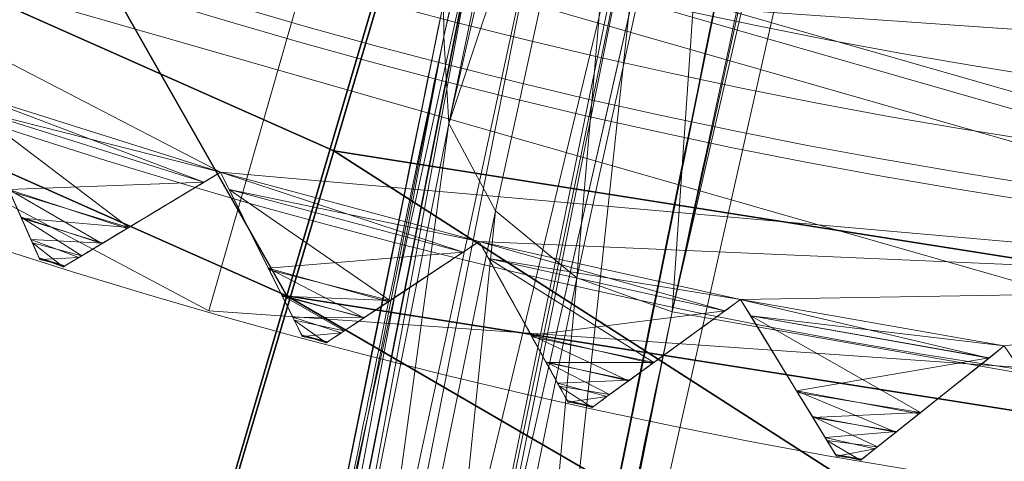
# Model space of a CAD drawing. Units: metres. Extents: x -0.142 to 0.142, y -0.142 to 0.142.
# Drawn here: x -0.007 to -0.003, y -0.023 to -0.021 of the extents above; entities that cross this region are included whole.
import ezdxf

# ---------------------------------------------------------------- set-up
doc = ezdxf.new("R2010")
doc.units = ezdxf.units.M
doc.header["$MEASUREMENT"] = 0
doc.layers.add('1', color=7, linetype='Continuous', true_color=0xffffff)
doc.layers.add('9', color=7, linetype='Continuous', true_color=0xffffff)
doc.layers.add('SKP_Layer0', color=7, linetype='Continuous')

# ---------------------------------------------------------------- blocks, each defined once
blk = doc.blocks.new('cd599ac5-88d1-47bf-a02c-8404b2abff99')
at = {"layer": '1', "color": 0, "linetype": 'Continuous', "lineweight": 18}
for radius in [39.812903, 37.798515]:
    blk.add_circle((500, 0, 340), radius, dxfattribs=at)
at = {"layer": '1', "color": 0, "linetype": 'Continuous', "lineweight": 18, "extrusion": (0, 0, -1)}
for centre, radius in [((-500, 0, -384), 39), ((-500, 0, -382.719905), 39), ((-500, 0, -382.719905), 37), ((-500, 0, -384), 37), ((-500, 0, -379.179976), 36.4875), ((-500, 0, -381.067938), 35.8275), ((-500, 0, -378.305115), 35.68781), ((-500, 0, -378), 33.65)]:
    blk.add_circle(centre, radius, dxfattribs=at)
blk = doc.blocks.new('93f4e1dd-2139-4f5a-a979-587841d87a62')
at = {"layer": '1', "color": 0, "linetype": 'Continuous', "lineweight": 18}
for centre, radius in [((500, 0, 364.67758), 70.541596), ((500, 0, 364.590084), 70.319052), ((500, 0, 401.262422), 45.387938), ((500, 0, 401.615783), 44.420871), ((500, 0, 398.653894), 43.836452), ((500, 0, 403.115783), 42.920871), ((500, 0, 404.615783), 42.920871), ((500, 0, 403.115783), 39.920871), ((500, 0, 404.615783), 39.920871)]:
    blk.add_circle(centre, radius, dxfattribs=at)
at = {"layer": '1', "color": 0, "linetype": 'Continuous', "lineweight": 18, "extrusion": (0, 0, -1)}
blk.add_circle((-500, 0, -364.590084), 67.346901, dxfattribs=at)
blk = doc.blocks.new('27163d0f-ff26-4426-9cb6-79f0a7fbbe4d')
at = {"layer": '9', "color": 0, "linetype": 'Continuous', "lineweight": 18}
for centre, radius in [((1000, 0, 399.116438), 142), ((1000, 0, 401.652322), 142), ((1000, 0, 404.473367), 140.57167), ((1000, 0, 399.116438), 139.5), ((1000, 0, 401.652322), 139.5), ((1000, 0, 402.458357), 139.091894)]:
    blk.add_circle(centre, radius, dxfattribs=at)
blk = doc.blocks.new('496ef08a-f35f-4530-b292-4f78f4f28ed3')
at = {"color": 0, "lineweight": 18, "xscale": 0.001, "yscale": 0.001, "zscale": 0.001}
for name, p in [('27163d0f-ff26-4426-9cb6-79f0a7fbbe4d', (0.0000002, 0.0000002, 0.0073)), ('93f4e1dd-2139-4f5a-a979-587841d87a62', (0.5000002, 0.0000002, 0.0073)), ('cd599ac5-88d1-47bf-a02c-8404b2abff99', (0.5000002, 0.0000002, 0.0073))]:
    blk.add_blockref(name, p, dxfattribs=at)
blk = doc.blocks.new('fee1e55a-b9e9-42ea-97be-e0e67bbb1b34')
at = {"layer": '1', "color": 0, "linetype": 'Continuous', "lineweight": 18}
for p, q in [((-6.2962, -21.6011, 305.1693), (-6.2962, -21.6011, 302.9333)), ((-5.3479, -21.8552, 305.1693), (-5.3479, -21.8552, 302.9333)), ((-4.3895, -22.0677, 305.1693), (-4.3895, -22.0677, 302.9333))]:
    blk.add_line(p, q, dxfattribs=at)
at = {"layer": '1', "color": 0, "linetype": 'Continuous', "lineweight": 18, "extrusion": (0, 0, -1)}
for centre, radius in [((0, 0, 0.2035), 77.4964), ((0, 0, -436.7013), 39.25), ((0, 0, -437.9513), 39.25), ((0, 0, -442.3758), 37.9), ((0, 0, -439.3758), 37.7), ((0, 0, -439.3758), 37.2), ((0, 0, -443.1758), 36.9), ((0, 0, -436.7013), 30.75), ((0, 0, -440.3754), 22.574), ((0, 0, -440.7772), 21.956), ((0, 0, -439.3263), 21.8944), ((0, 0, -302.5513), 21.5), ((0, 0, -305.5513), 21.5)]:
    blk.add_circle(centre, radius, dxfattribs=at)
at = {"layer": '1', "color": 0, "linetype": 'Continuous', "lineweight": 18}
for centre, radius in [((0, 0, -6.3), 77.39), ((0, 0), 77.2965), ((0, 0, -6.3), 76.5), ((0, 0, -7.3), 76.5), ((0, 0, -6.3), 64.65), ((0, 0, -6.3), 64.35), ((0, 0, -6.3), 50.15), ((0, 0, -6.3), 49.85), ((0, 0, 439.5758), 37.9), ((0, 0, 442.8758), 37.2), ((0, 0, 443.8758), 36.4), ((0, 0, -6.3), 35.15), ((0, 0, -6.3), 34.85), ((0, 0, 371.1513), 23), ((0, 0, 371.1513), 21.7357)]:
    blk.add_circle(centre, radius, dxfattribs=at)
at = {"layer": '1', "color": 0, "linetype": 'Continuous', "lineweight": 18, "extrusion": (0, 0, -1)}
for start, end in [(283.09237, 36.90763), (163.09237, 276.90763)]:
    blk.add_arc((0, 0, -437.9513), 30.75, start, end, dxfattribs=at)
at = {"layer": '1', "color": 0, "linetype": 'Continuous', "lineweight": 18}
for points, knots in [([(-6.9106, -28.269, 383.2197), (-6.6378, -26.8557, 382.0656), (-6.1212, -24.223, 379.5123), (-5.4558, -20.9713, 375.0576), (-4.9189, -18.5097, 370.1066), (-4.657, -17.4428, 366.5696), (-4.5519, -17.0605, 364.7677)], [0, 0, 0, 0, 0.250001, 0.500001, 0.750001, 1, 1, 1, 1]), ([(-3.7369, -18.1957, 364.5744), (-3.8399, -18.566, 366.321), (-4.0959, -19.5998, 369.7495), (-4.6194, -21.9853, 374.5486), (-5.2671, -25.1368, 378.8666), (-5.7695, -27.6884, 381.3416), (-6.0346, -29.0583, 382.4602)], [0, 0, 0, 0, 0.249999, 0.499999, 0.749999, 1, 1, 1, 1]), ([(-4.2679, -29.3698, 382.4602), (-4.0485, -27.9919, 381.3416), (-3.6478, -25.4223, 378.8666), (-3.1786, -22.2394, 374.5486), (-2.8546, -19.8187, 369.7495), (-2.7417, -18.7597, 366.321), (-2.7118, -18.3764, 364.5744)], [0, 0, 0, 0, 0.250001, 0.500001, 0.750001, 1, 1, 1, 1]), ([(-7.2324, -21.3059, 302.9333), (-7.1726, -21.4403, 303.0299), (-7.1174, -21.5645, 303.1486), (-7.0361, -21.7474, 303.3991), (-7.0058, -21.8154, 303.5278), (-6.9661, -21.9048, 303.8011), (-6.9564, -21.9266, 303.95), (-6.9608, -21.9168, 304.2237), (-6.9722, -21.8912, 304.3527), (-7.0103, -21.8053, 304.5927), (-7.0376, -21.744, 304.7064), (-7.1152, -21.5696, 304.9491), (-7.1714, -21.4431, 305.0707), (-7.2324, -21.3059, 305.1693)], [0, 0, 0, 0, 0.1949, 0.1949, 0.355057, 0.355057, 0.51659, 0.51659, 0.658555, 0.658555, 0.801113, 0.801113, 1, 1, 1, 1]), ([(-6.2962, -21.6011, 305.1693), (-6.4222, -21.6769, 305.0727), (-6.5386, -21.747, 304.9541), (-6.7101, -21.8501, 304.7035), (-6.774, -21.8885, 304.5748), (-6.8578, -21.939, 304.3015), (-6.8782, -21.9512, 304.1526), (-6.869, -21.9457, 303.8789), (-6.845, -21.9313, 303.7499), (-6.7645, -21.8829, 303.5099), (-6.707, -21.8483, 303.3962), (-6.5434, -21.7499, 303.1535), (-6.4248, -21.6785, 303.0319), (-6.2962, -21.6011, 302.9333)], [0, 0, 0, 0, 0.194899, 0.194899, 0.355057, 0.355057, 0.51659, 0.51659, 0.658554, 0.658554, 0.801112, 0.801112, 1, 1, 1, 1]), ([(-6.2962, -21.6011, 302.9333), (-6.2306, -21.7328, 303.0299), (-6.17, -21.8544, 303.1486), (-6.0808, -22.0336, 303.3991), (-6.0476, -22.1003, 303.5278), (-6.004, -22.1878, 303.8011), (-5.9934, -22.2091, 303.95), (-5.9982, -22.1995, 304.2237), (-6.0106, -22.1745, 304.3527), (-6.0525, -22.0904, 304.5927), (-6.0824, -22.0303, 304.7064), (-6.1675, -21.8594, 304.9491), (-6.2293, -21.7355, 305.0707), (-6.2962, -21.6011, 305.1693)], [0, 0, 0, 0, 0.194899, 0.194899, 0.355057, 0.355057, 0.51659, 0.51659, 0.658555, 0.658555, 0.801113, 0.801113, 1, 1, 1, 1]), ([(-5.3479, -21.8552, 305.1693), (-5.4705, -21.9364, 305.0727), (-5.5838, -22.0115, 304.9541), (-5.7507, -22.122, 304.7035), (-5.8128, -22.1632, 304.5748), (-5.8943, -22.2172, 304.3015), (-5.9141, -22.2304, 304.1526), (-5.9052, -22.2244, 303.8789), (-5.8819, -22.209, 303.7499), (-5.8035, -22.1571, 303.5099), (-5.7476, -22.12, 303.3962), (-5.5885, -22.0146, 303.1535), (-5.473, -21.9381, 303.0319), (-5.3479, -21.8552, 302.9333)], [0, 0, 0, 0, 0.194898, 0.194898, 0.355056, 0.355056, 0.516589, 0.516589, 0.658554, 0.658554, 0.801112, 0.801112, 1, 1, 1, 1]), ([(-5.3479, -21.8552, 302.9333), (-5.2767, -21.9839, 303.0299), (-5.2109, -22.1027, 303.1486), (-5.1139, -22.2778, 303.3991), (-5.0778, -22.343, 303.5278), (-5.0305, -22.4286, 303.8011), (-5.0189, -22.4494, 303.95), (-5.0241, -22.44, 304.2237), (-5.0377, -22.4156, 304.3527), (-5.0832, -22.3333, 304.5927), (-5.1157, -22.2747, 304.7064), (-5.2082, -22.1076, 304.9491), (-5.2752, -21.9865, 305.0707), (-5.3479, -21.8552, 305.1693)], [0, 0, 0, 0, 0.194899, 0.194899, 0.355057, 0.355057, 0.51659, 0.51659, 0.658554, 0.658554, 0.801112, 0.801112, 1, 1, 1, 1]), ([(-4.3895, -22.0677, 305.1693), (-4.5085, -22.1542, 305.0727), (-4.6183, -22.2341, 304.9541), (-4.7802, -22.3518, 304.7035), (-4.8405, -22.3956, 304.5748), (-4.9196, -22.4532, 304.3015), (-4.9388, -22.4672, 304.1526), (-4.9301, -22.4609, 303.8789), (-4.9076, -22.4444, 303.7499), (-4.8315, -22.3891, 303.5099), (-4.7773, -22.3497, 303.3962), (-4.6229, -22.2374, 303.1535), (-4.5109, -22.1559, 303.0319), (-4.3895, -22.0677, 302.9333)], [0, 0, 0, 0, 0.194897, 0.194897, 0.355055, 0.355055, 0.516589, 0.516589, 0.658553, 0.658553, 0.801111, 0.801111, 1, 1, 1, 1]), ([(-4.3895, -22.0677, 302.9333), (-4.3128, -22.1931, 303.0299), (-4.2418, -22.309, 303.1486), (-4.1373, -22.4797, 303.3991), (-4.0984, -22.5432, 303.5278), (-4.0474, -22.6266, 303.8011), (-4.0349, -22.647, 303.95), (-4.0405, -22.6378, 304.2237), (-4.0551, -22.614, 304.3527), (-4.1042, -22.5338, 304.5927), (-4.1392, -22.4766, 304.7064), (-4.2389, -22.3138, 304.9491), (-4.3112, -22.1957, 305.0707), (-4.3895, -22.0677, 305.1693)], [0, 0, 0, 0, 0.194898, 0.194898, 0.355056, 0.355056, 0.51659, 0.51659, 0.658554, 0.658554, 0.801112, 0.801112, 1, 1, 1, 1]), ([(-3.4228, -22.2381, 305.1693), (-3.5378, -22.3297, 305.0727), (-3.6441, -22.4144, 304.9541), (-3.8007, -22.5391, 304.7035), (-3.859, -22.5855, 304.5748), (-3.9355, -22.6464, 304.3015), (-3.9541, -22.6612, 304.1526), (-3.9457, -22.6545, 303.8789), (-3.9239, -22.6371, 303.7499), (-3.8503, -22.5786, 303.5099), (-3.7979, -22.5368, 303.3962), (-3.6485, -22.4179, 303.1535), (-3.5402, -22.3316, 303.0319), (-3.4228, -22.2381, 302.9333)], [0, 0, 0, 0, 0.194896, 0.194896, 0.355055, 0.355055, 0.516588, 0.516588, 0.658552, 0.658552, 0.80111, 0.80111, 1, 1, 1, 1]), ([(-3.4228, -22.2381, 302.9333), (-3.3406, -22.3601, 303.0299), (-3.2647, -22.4728, 303.1486), (-3.1528, -22.6388, 303.3991), (-3.1112, -22.7006, 303.5278), (-3.0566, -22.7817, 303.8011), (-3.0432, -22.8014, 303.95), (-3.0492, -22.7925, 304.2237), (-3.0649, -22.7693, 304.3527), (-3.1174, -22.6914, 304.5927), (-3.1549, -22.6358, 304.7064), (-3.2616, -22.4774, 304.9491), (-3.3389, -22.3626, 305.0707), (-3.4228, -22.2381, 305.1693)], [0, 0, 0, 0, 0.194898, 0.194898, 0.355056, 0.355056, 0.516589, 0.516589, 0.658553, 0.658553, 0.801112, 0.801112, 1, 1, 1, 1])]:
    blk.add_open_spline(points, degree=3, knots=knots, dxfattribs=at)
for points in [[(-6.0322, -28.7411, 386.5405), (-5.422, -25.6228, 383.5524), (-4.858, -22.8051, 380.2393), (-4.3521, -20.3483, 376.6711)], [(-2.8699, -20.6097, 376.6711), (-3.2348, -23.0913, 380.2393), (-3.6685, -25.932, 383.5524), (-4.1616, -29.071, 386.5405)], [(-5.4789, -20.9809, 376.0755), (-5.9071, -23.0557, 379.0891), (-6.3773, -25.3921, 381.9179), (-6.8822, -27.9525, 384.5185)]]:
    blk.add_open_spline(points, degree=3, dxfattribs=at)
for points in [[(69.8862, -31.1154, -7.3), (-38.25, 66.2509, -7.3), (-7.9964, 76.0809, -7.3), (23.6398, 72.7558, -7.3)], [(69.8862, -31.1154, -7.3), (-61.8898, 44.9656, -7.3), (-38.25, 66.2509, -7.3)], [(69.8862, -31.1154, -6.3), (-61.8898, 44.9656, -6.3), (-74.8283, 15.9052, -6.3), (-74.8283, -15.9052, -6.3)], [(-61.8898, 44.9656, -6.3), (69.8862, -31.1154, -6.3), (76.5, 0, -6.3), (69.8862, 31.1154, -6.3)], [(-61.8898, 44.9656, -7.3), (23.6398, -72.7558, -7.3), (-7.9964, -76.0809, -7.3)], [(-61.8898, 44.9656, -7.3), (51.1885, -56.8506, -7.3), (23.6398, -72.7558, -7.3)], [(-61.8898, 44.9656, -7.3), (69.8862, -31.1154, -7.3), (51.1885, -56.8506, -7.3)], [(-1.5606, -1.4052, 443.8758), (-1.9972, -0.6489, 443.8758), (-34.6185, -11.2482, 443.8758), (-27.0505, -24.3564, 443.8758)], [(-1.5606, -1.4052, 443.1759), (-0.8541, -1.9184, 443.1759), (-21.6893, -29.8527, 443.1759), (-31.9563, -18.45, 443.1759)], [(-27.0505, -24.3564, 443.8758), (-14.8052, -33.2531, 443.8758), (-0.8541, -1.9184, 443.8758), (-1.5606, -1.4052, 443.8758)], [(-7.6719, -36.0936, 443.1759), (-21.6893, -29.8527, 443.1759), (-0.8541, -1.9184, 443.1759), (0, -2.1, 443.1759)], [(0, -2.1, 443.8758), (-0.8541, -1.9184, 443.8758), (-14.8052, -33.2531, 443.8758), (0, -36.4, 443.8758)], [(0, -2.1, 443.1759), (7.6719, -36.0936, 443.1759), (-7.6719, -36.0936, 443.1759)], [(-6.3397, -22.109, 371.1513), (-14.7841, -17.619, 371.1513), (-12.8747, -15.3434, 365.8376), (-5.5209, -19.2535, 365.8376)], [(-8.2895, -15.5902, 441.2812), (-1.2317, -17.614, 441.2812), (-1.5273, -21.8411, 439.3263), (-10.2788, -19.3316, 439.3263)], [(69.8862, -31.1154, -6.3), (-74.8283, -15.9052, -6.3), (-61.8898, -44.9656, -6.3)], [(-10.3077, -19.386, 440.7772), (-1.5316, -21.9025, 440.7772), (-1.2587, -17.9999, 442.5825), (-8.4711, -15.9318, 442.5825)], [(-38.6482, -66.9407), (-17.2001, -75.3585), (-4.2279, -18.5236, 0.2819), (-9.5, -16.4545, 0.2819)], [(-3.6428, -34.6591, -6.3), (-17.425, -30.181, -6.3), (-9.5, -16.4545, -6.3), (-1.986, -18.8959, -6.3)], [(-5.9912, -20.8937, 371.1513), (-13.9714, -16.6505, 371.1513), (-14.7841, -17.619, 371.1513), (-6.3397, -22.109, 371.1513)], [(-5.4789, -20.9809, 376.0755), (-4.8875, -18.2608, 370.6955), (-4.5519, -17.0605, 364.7677), (-5.4772, -21.103, 374.9749)], [(-5.4589, -21.4218, 374.7836), (-5.4772, -21.103, 374.9749), (-4.5519, -17.0605, 364.7677)], [(-4.5519, -17.0605, 364.7677), (-4.5437, -17.4261, 364.6907), (-5.4589, -21.4218, 374.7836)], [(-5.4589, -21.4218, 374.7836), (-4.5437, -17.4261, 364.6907), (-4.765, -19.3471, 369.7889)], [(10.7692, -33.1443, -6.3), (-3.6428, -34.6591, -6.3), (-1.986, -18.8959, -6.3), (5.8713, -18.0701, -6.3)], [(2.6385, -18.7736, 365.7948), (-5.2256, -18.2237, 365.7948), (-5.9912, -20.8937, 371.1513), (3.025, -21.5241, 371.1513)], [(-4.6401, -22.113, 374.4684), (-3.7369, -18.1957, 364.5744), (-2.7118, -18.3764, 364.5744), (-3.2028, -22.3664, 374.4684)], [(-17.2001, -75.3585), (5.7764, -77.0803), (1.4199, -18.9469, 0.2819), (-4.2279, -18.5236, 0.2819)], [(-10.0936, -18.9834, 305.5513), (-1.4998, -21.4476, 305.5513), (-1.4649, -20.9488, 305.5513), (-9.8589, -18.5419, 305.5513)], [(-9.8589, -18.5419, 302.5513), (-1.4649, -20.9488, 302.5513), (-1.4998, -21.4476, 302.5513), (-10.0936, -18.9834, 302.5513)], [(-10.0936, -18.9834, 302.5513), (-1.4998, -21.4476, 302.5513), (-1.5398, -22.0203, 302.6655), (-10.3631, -19.4902, 302.6655)], [(-10.3631, -19.4902, 305.4371), (-1.5398, -22.0203, 305.4371), (-1.4998, -21.4476, 305.5513), (-10.0936, -18.9834, 305.5513)], [(3.201, -22.7762, 371.1513), (-6.3397, -22.109, 371.1513), (-5.5209, -19.2535, 365.8376), (2.7876, -19.8345, 365.8376)], [(-10.2788, -19.3316, 439.3263), (-1.5273, -21.8411, 439.3263), (-1.8229, -26.0681, 437.3714), (-12.2681, -23.073, 437.3714)], [(-4.765, -19.3471, 369.7889), (-5.2887, -21.7428, 374.6104), (-5.4589, -21.4218, 374.7836)], [(-4.9895, -21.9882, 374.4996), (-5.2887, -21.7428, 374.6104), (-4.765, -19.3471, 369.7889)], [(-4.765, -19.3471, 369.7889), (-4.4683, -19.6093, 369.7119), (-4.9895, -21.9882, 374.4996)], [(-10.5979, -19.9317, 440.3754), (-1.5747, -22.519, 440.3754), (-1.5316, -21.9025, 440.7772), (-10.3077, -19.386, 440.7772)], [(-6.2962, -21.6011, 305.1693), (-10.3631, -19.4902, 305.4371), (-7.2324, -21.3059, 305.1693)], [(-7.2324, -21.3059, 302.9333), (-10.3631, -19.4902, 302.6655), (-6.2962, -21.6011, 302.9333)], [(-6.2962, -21.6011, 302.9333), (-10.3631, -19.4902, 302.6655), (-1.5398, -22.0203, 302.6655)], [(-6.2962, -21.6011, 305.1693), (-1.5398, -22.0203, 305.4371), (-10.3631, -19.4902, 305.4371)], [(-4.6401, -22.113, 374.4684), (-4.9895, -21.9882, 374.4996), (-4.4683, -19.6093, 369.7119)], [(-4.4683, -19.6093, 369.7119), (-4.1192, -19.7389, 369.6922), (-4.6401, -22.113, 374.4684)], [(-10.5979, -19.9317, 440.3754), (-12.4345, -23.3858, 438.5701), (-1.8476, -26.4216, 438.5701), (-1.5747, -22.519, 440.3754)], [(-4.7421, -20.34, 376.6214), (-5.0937, -20.4576, 376.4905), (-6.5876, -27.9872, 385.4753)], [(-6.5876, -27.9872, 385.4753), (-6.3479, -28.1509, 385.9048), (-4.7421, -20.34, 376.6214)], [(-6.3479, -28.1509, 385.9048), (-4.7264, -20.3403, 376.6234), (-4.7421, -20.34, 376.6214)], [(-6.3479, -28.1509, 385.9048), (-6.3072, -28.227, 385.9868), (-4.7264, -20.3403, 376.6234)], [(-4.7264, -20.3403, 376.6234), (-6.3072, -28.227, 385.9868), (-5.153, -24.2967, 381.8233)], [(-5.153, -24.2967, 381.8233), (-4.3521, -20.3483, 376.6711), (-4.7264, -20.3403, 376.6234)], [(-3.4677, -24.5938, 381.8233), (-2.8699, -20.6097, 376.6711), (-4.3521, -20.3483, 376.6711), (-5.153, -24.2967, 381.8233)], [(-6.6976, -27.9122, 385.2784), (-5.0937, -20.4576, 376.4905), (-5.3526, -20.6828, 376.2986)], [(-6.6976, -27.9122, 385.2784), (-6.5876, -27.9872, 385.4753), (-5.0937, -20.4576, 376.4905)], [(-2.5155, -20.7302, 376.6234), (-2.8699, -20.6097, 376.6711), (-3.4677, -24.5938, 381.8233)], [(-5.3526, -20.6828, 376.2986), (-5.3577, -20.6948, 376.2896), (-6.7839, -27.9189, 384.9795)], [(-6.7839, -27.9189, 384.9795), (-6.6976, -27.9122, 385.2784), (-5.3526, -20.6828, 376.2986)], [(-6.7839, -27.9189, 384.9795), (-5.3577, -20.6948, 376.2896), (-6.1518, -24.2846, 380.4519)], [(-5.3577, -20.6948, 376.2896), (-5.4789, -20.9809, 376.0755), (-6.1518, -24.2846, 380.4519)], [(-3.7388, -28.7104, 385.9894), (-2.5155, -20.7302, 376.6234), (-3.4677, -24.5938, 381.8233)], [(-2.5155, -20.7302, 376.6234), (-3.7388, -28.7104, 385.9894), (-3.4805, -28.5494, 385.6633)], [(-2.5006, -20.7352, 376.6214), (-2.5155, -20.7302, 376.6234), (-3.4805, -28.5494, 385.6633)], [(-2.5006, -20.7352, 376.6214), (-3.4805, -28.5494, 385.6633), (-3.3811, -28.5435, 385.4762)], [(3.025, -21.5241, 371.1513), (-5.9912, -20.8937, 371.1513), (-6.3397, -22.109, 371.1513), (3.201, -22.7762, 371.1513)], [(-6.1518, -24.2846, 380.4519), (-5.4789, -20.9809, 376.0755), (-5.4772, -21.103, 374.9749), (-6.9106, -28.269, 383.2197)], [(-6.8765, -28.5067, 382.9367), (-6.9106, -28.269, 383.2197), (-5.4772, -21.103, 374.9749)], [(-5.4772, -21.103, 374.9749), (-5.4589, -21.4218, 374.7836), (-6.8765, -28.5067, 382.9367)], [(-6.3572, -21.6378, 305.1054), (-6.2962, -21.6011, 305.1693), (-7.2324, -21.3059, 305.1693)], [(-7.2324, -21.3059, 305.1693), (-7.2036, -21.3707, 305.1052), (-6.3572, -21.6378, 305.1054)], [(-7.2035, -21.371, 302.9972), (-7.2324, -21.3059, 302.9333), (-6.2962, -21.6011, 302.9333)], [(-6.9912, -21.8484, 304.4723), (-7.2324, -21.3059, 302.9333), (-7.0728, -21.6648, 303.286)], [(-6.9912, -21.8484, 304.4723), (-7.0701, -21.671, 304.808), (-7.2324, -21.3059, 302.9333)], [(-6.6327, -21.8036, 304.8165), (-7.2036, -21.3707, 305.1052), (-7.0701, -21.671, 304.808)], [(-6.6327, -21.8036, 304.8165), (-6.3572, -21.6378, 305.1054), (-7.2036, -21.3707, 305.1052)], [(-6.2962, -21.6011, 302.9333), (-6.3569, -21.6377, 302.9974), (-7.2035, -21.371, 302.9972)], [(-7.0728, -21.6648, 303.286), (-7.2035, -21.371, 302.9972), (-6.3569, -21.6377, 302.9974)], [(-6.8765, -28.5067, 382.9367), (-5.4589, -21.4218, 374.7836), (-5.9375, -24.9083, 378.9486)], [(-5.4589, -21.4218, 374.7836), (-5.2887, -21.7428, 374.6104), (-5.9375, -24.9083, 378.9486)], [(-6.8049, -21.9072, 303.6303), (-6.2962, -21.6011, 305.1693), (-6.6327, -21.8036, 304.8165)], [(-6.8049, -21.9072, 303.6303), (-6.6385, -21.8071, 303.2946), (-6.2962, -21.6011, 305.1693)], [(-6.6385, -21.8071, 303.2946), (-6.2962, -21.6011, 302.9333), (-6.2962, -21.6011, 305.1693)], [(-5.4073, -21.8945, 305.1054), (-5.3479, -21.8552, 305.1693), (-6.2962, -21.6011, 305.1693)], [(-6.2962, -21.6011, 305.1693), (-6.2646, -21.6646, 305.1052), (-5.4073, -21.8945, 305.1054)], [(-6.2644, -21.6649, 302.9972), (-6.2962, -21.6011, 302.9333), (-5.3479, -21.8552, 302.9333)], [(-6.2962, -21.6011, 302.9333), (-1.5398, -22.0203, 302.6655), (-5.3479, -21.8552, 302.9333)], [(-5.3479, -21.8552, 305.1693), (-1.5398, -22.0203, 305.4371), (-6.2962, -21.6011, 305.1693)], [(-6.0315, -22.1326, 304.4723), (-6.2962, -21.6011, 302.9333), (-6.1211, -21.9527, 303.286)], [(-6.0315, -22.1326, 304.4723), (-6.1181, -21.9588, 304.808), (-6.2962, -21.6011, 302.9333)], [(-6.1181, -21.9588, 304.808), (-6.2962, -21.6011, 305.1693), (-6.2962, -21.6011, 302.9333)], [(-7.0728, -21.6648, 303.286), (-6.3569, -21.6377, 302.9974), (-6.6385, -21.8071, 303.2946)], [(-6.7312, -21.8628, 303.4816), (-7.0277, -21.7663, 303.4827), (-7.0728, -21.6648, 303.286)], [(-7.0728, -21.6648, 303.286), (-6.6385, -21.8071, 303.2946), (-6.7312, -21.8628, 303.4816)], [(-7.0728, -21.6648, 303.286), (-6.986, -21.86, 303.6641), (-6.9588, -21.9214, 304.0954), (-6.9912, -21.8484, 304.4723)], [(-6.6327, -21.8036, 304.8165), (-7.0701, -21.671, 304.808), (-7.0261, -21.7698, 304.621)], [(-5.6753, -22.0721, 304.8165), (-6.2646, -21.6646, 305.1052), (-6.1181, -21.9588, 304.808)], [(-5.6753, -22.0721, 304.8165), (-5.4073, -21.8945, 305.1054), (-6.2646, -21.6646, 305.1052)], [(-5.3479, -21.8552, 302.9333), (-5.407, -21.8944, 302.9974), (-6.2644, -21.6649, 302.9972)], [(-6.1211, -21.9527, 303.286), (-6.2644, -21.6649, 302.9972), (-5.407, -21.8944, 302.9974)], [(-6.8049, -21.9072, 303.6303), (-6.986, -21.86, 303.6641), (-7.0277, -21.7663, 303.4827)], [(-7.0277, -21.7663, 303.4827), (-6.7312, -21.8628, 303.4816), (-6.8049, -21.9072, 303.6303)], [(-5.6348, -25.1315, 378.8073), (-5.9375, -24.9083, 378.9486), (-5.2887, -21.7428, 374.6104)], [(-5.2887, -21.7428, 374.6104), (-4.9895, -21.9882, 374.4996), (-5.6348, -25.1315, 378.8073)], [(-6.7279, -21.8609, 304.6199), (-7.0261, -21.7698, 304.621), (-6.9912, -21.8484, 304.4723)], [(-7.0261, -21.7698, 304.621), (-6.7279, -21.8609, 304.6199), (-6.6327, -21.8036, 304.8165)], [(-6.6327, -21.8036, 304.8165), (-6.8158, -21.9137, 304.4385), (-6.8733, -21.9483, 304.0072), (-6.8049, -21.9072, 303.6303)], [(-6.9912, -21.8484, 304.4723), (-6.8158, -21.9137, 304.4385), (-6.7279, -21.8609, 304.6199)], [(-6.8158, -21.9137, 304.4385), (-6.9912, -21.8484, 304.4723), (-6.9588, -21.9214, 304.0954)], [(-6.8733, -21.9483, 304.0072), (-6.9615, -21.9152, 304.052), (-6.986, -21.86, 303.6641)], [(-6.986, -21.86, 303.6641), (-6.8049, -21.9072, 303.6303), (-6.8733, -21.9483, 304.0072)], [(-5.8428, -22.1831, 303.6303), (-5.3479, -21.8552, 305.1693), (-5.6753, -22.0721, 304.8165)], [(-5.8428, -22.1831, 303.6303), (-5.681, -22.0759, 303.2946), (-5.3479, -21.8552, 305.1693)], [(-5.681, -22.0759, 303.2946), (-5.3479, -21.8552, 302.9333), (-5.3479, -21.8552, 305.1693)], [(-4.4471, -22.1096, 305.1054), (-4.3895, -22.0677, 305.1693), (-5.3479, -21.8552, 305.1693)], [(-5.3479, -21.8552, 305.1693), (-5.3136, -21.9172, 305.1052), (-4.4471, -22.1096, 305.1054)], [(-5.3134, -21.9175, 302.9972), (-5.3479, -21.8552, 302.9333), (-4.3895, -22.0677, 302.9333)], [(-5.3479, -21.8552, 302.9333), (-1.5398, -22.0203, 302.6655), (-4.3895, -22.0677, 302.9333)], [(-4.3895, -22.0677, 305.1693), (-1.5398, -22.0203, 305.4371), (-5.3479, -21.8552, 305.1693)], [(-5.0604, -22.3746, 304.4723), (-5.3479, -21.8552, 302.9333), (-5.1577, -22.1988, 303.286)], [(-5.0604, -22.3746, 304.4723), (-5.1544, -22.2048, 304.808), (-5.3479, -21.8552, 302.9333)], [(-5.1544, -22.2048, 304.808), (-5.3479, -21.8552, 305.1693), (-5.3479, -21.8552, 302.9333)], [(-6.1211, -21.9527, 303.286), (-5.407, -21.8944, 302.9974), (-5.681, -22.0759, 303.2946)], [(-6.8733, -21.9483, 304.0072), (-6.8675, -21.9448, 304.0507), (-6.9615, -21.9152, 304.052)], [(-6.9588, -21.9214, 304.0954), (-6.9615, -21.9152, 304.052), (-6.8675, -21.9448, 304.0507)], [(-6.9588, -21.9214, 304.0954), (-6.8675, -21.9448, 304.0507), (-6.8158, -21.9137, 304.4385)], [(-4.7072, -22.2987, 304.8165), (-5.3136, -21.9172, 305.1052), (-5.1544, -22.2048, 304.808)], [(-4.7072, -22.2987, 304.8165), (-4.4471, -22.1096, 305.1054), (-5.3136, -21.9172, 305.1052)], [(-4.3895, -22.0677, 302.9333), (-4.4469, -22.1094, 302.9974), (-5.3134, -21.9175, 302.9972)], [(-5.1577, -22.1988, 303.286), (-5.3134, -21.9175, 302.9972), (-4.4469, -22.1094, 302.9974)], [(-5.7712, -22.1356, 303.4816), (-6.0716, -22.0522, 303.4827), (-6.1211, -21.9527, 303.286)], [(-6.1211, -21.9527, 303.286), (-5.681, -22.0759, 303.2946), (-5.7712, -22.1356, 303.4816)], [(-6.1211, -21.9527, 303.286), (-6.0259, -22.1439, 303.6641), (-5.9959, -22.204, 304.0954), (-6.0315, -22.1326, 304.4723)], [(-5.6753, -22.0721, 304.8165), (-6.1181, -21.9588, 304.808), (-6.0698, -22.0556, 304.621)], [(-5.2848, -25.2494, 378.7656), (-5.6348, -25.1315, 378.8073), (-4.9895, -21.9882, 374.4996)], [(-4.9895, -21.9882, 374.4996), (-4.6401, -22.113, 374.4684), (-5.2848, -25.2494, 378.7656)], [(-5.8428, -22.1831, 303.6303), (-6.0259, -22.1439, 303.6641), (-6.0716, -22.0522, 303.4827)], [(-6.0716, -22.0522, 303.4827), (-5.7712, -22.1356, 303.4816), (-5.8428, -22.1831, 303.6303)], [(-4.3895, -22.0677, 302.9333), (-1.5398, -22.0203, 302.6655), (-3.4228, -22.2381, 302.9333)], [(-3.4228, -22.2381, 305.1693), (-1.5398, -22.0203, 305.4371), (-4.3895, -22.0677, 305.1693)], [(-6.0698, -22.0556, 304.621), (-5.768, -22.1335, 304.6199), (-5.6753, -22.0721, 304.8165)], [(-5.768, -22.1335, 304.6199), (-6.0698, -22.0556, 304.621), (-6.0315, -22.1326, 304.4723)], [(-5.6753, -22.0721, 304.8165), (-5.8534, -22.1901, 304.4385), (-5.9094, -22.2272, 304.0072), (-5.8428, -22.1831, 303.6303)], [(-4.8697, -22.4169, 303.6303), (-4.3895, -22.0677, 305.1693), (-4.7072, -22.2987, 304.8165)], [(-4.8697, -22.4169, 303.6303), (-4.7127, -22.3027, 303.2946), (-4.3895, -22.0677, 305.1693)], [(-4.7127, -22.3027, 303.2946), (-4.3895, -22.0677, 302.9333), (-4.3895, -22.0677, 305.1693)], [(-3.4785, -22.2825, 305.1054), (-3.4228, -22.2381, 305.1693), (-4.3895, -22.0677, 305.1693)], [(-4.3895, -22.0677, 305.1693), (-4.3525, -22.1281, 305.1052), (-3.4785, -22.2825, 305.1054)], [(-4.3524, -22.1284, 302.9972), (-4.3895, -22.0677, 302.9333), (-3.4228, -22.2381, 302.9333)], [(-4.0796, -22.574, 304.4723), (-4.3895, -22.0677, 302.9333), (-4.1845, -22.4027, 303.286)], [(-4.0796, -22.574, 304.4723), (-4.1809, -22.4085, 304.808), (-4.3895, -22.0677, 302.9333)], [(-4.1809, -22.4085, 304.808), (-4.3895, -22.0677, 305.1693), (-4.3895, -22.0677, 302.9333)], [(-4.6402, -22.1132, 374.4687), (-3.2028, -22.3666, 374.4687), (-4.2679, -29.3698, 382.4602), (-6.0346, -29.0583, 382.4602)], [(-5.1577, -22.1988, 303.286), (-4.4469, -22.1094, 302.9974), (-4.7127, -22.3027, 303.2946)], [(-3.2028, -22.3666, 374.4687), (-4.6402, -22.1132, 374.4687), (-4.6401, -22.113, 374.4684)], [(-3.2028, -22.3664, 374.4684), (-3.2028, -22.3666, 374.4687), (-4.6401, -22.113, 374.4684)], [(-6.0315, -22.1326, 304.4723), (-5.8534, -22.1901, 304.4385), (-5.768, -22.1335, 304.6199)], [(-5.8534, -22.1901, 304.4385), (-6.0315, -22.1326, 304.4723), (-5.9959, -22.204, 304.0954)], [(-5.9094, -22.2272, 304.0072), (-5.9989, -22.198, 304.052), (-6.0259, -22.1439, 303.6641)], [(-6.0259, -22.1439, 303.6641), (-5.8428, -22.1831, 303.6303), (-5.9094, -22.2272, 304.0072)], [(-3.73, -22.4828, 304.8166), (-4.3525, -22.1281, 305.1052), (-4.1809, -22.4085, 304.808)], [(-3.73, -22.4828, 304.8166), (-3.4785, -22.2825, 305.1054), (-4.3525, -22.1281, 305.1052)], [(-3.4228, -22.2381, 302.9333), (-3.4782, -22.2823, 302.9974), (-4.3524, -22.1284, 302.9972)], [(-4.1845, -22.4027, 303.286), (-4.3524, -22.1284, 302.9972), (-3.4782, -22.2823, 302.9974)], [(-5.9959, -22.204, 304.0954), (-5.9989, -22.198, 304.052), (-5.9037, -22.2235, 304.0507)], [(-5.9094, -22.2272, 304.0072), (-5.9037, -22.2235, 304.0507), (-5.9989, -22.198, 304.052)], [(-5.9959, -22.204, 304.0954), (-5.9037, -22.2235, 304.0507), (-5.8534, -22.1901, 304.4385)], [(-4.8001, -22.3663, 303.4816), (-5.1039, -22.296, 303.4827), (-5.1577, -22.1988, 303.286)], [(-5.1577, -22.1988, 303.286), (-4.7127, -22.3027, 303.2946), (-4.8001, -22.3663, 303.4816)], [(-5.1577, -22.1988, 303.286), (-5.0542, -22.3857, 303.6641), (-5.0217, -22.4444, 304.0954), (-5.0604, -22.3746, 304.4723)], [(-4.7072, -22.2987, 304.8165), (-5.1544, -22.2048, 304.808), (-5.102, -22.2994, 304.621)], [(-3.8872, -22.608, 303.6303), (-3.4228, -22.2381, 305.1693), (-3.73, -22.4828, 304.8166)], [(-3.8872, -22.608, 303.6303), (-3.7353, -22.487, 303.2946), (-3.4228, -22.2381, 305.1693)], [(-3.7353, -22.487, 303.2946), (-3.4228, -22.2381, 302.9333), (-3.4228, -22.2381, 305.1693)], [(-4.8697, -22.4169, 303.6303), (-5.0542, -22.3857, 303.6641), (-5.1039, -22.296, 303.4827)], [(-5.1039, -22.296, 303.4827), (-4.8001, -22.3663, 303.4816), (-4.8697, -22.4169, 303.6303)], [(-5.102, -22.2994, 304.621), (-4.797, -22.364, 304.6199), (-4.7072, -22.2987, 304.8165)], [(-4.797, -22.364, 304.6199), (-5.102, -22.2994, 304.621), (-5.0604, -22.3746, 304.4723)], [(-4.7072, -22.2987, 304.8165), (-4.8799, -22.4243, 304.4385), (-4.9342, -22.4638, 304.0072), (-4.8697, -22.4169, 303.6303)], [(-4.1845, -22.4027, 303.286), (-3.4782, -22.2823, 302.9974), (-3.7353, -22.487, 303.2946)], [(-5.0604, -22.3746, 304.4723), (-4.8799, -22.4243, 304.4385), (-4.797, -22.364, 304.6199)], [(-4.8799, -22.4243, 304.4385), (-5.0604, -22.3746, 304.4723), (-5.0217, -22.4444, 304.0954)], [(-3.6698, -25.5342, 378.7656), (-3.2028, -22.3664, 374.4684), (-2.8318, -22.3686, 374.4996)], [(-2.8318, -22.3686, 374.4996), (-3.3005, -25.5431, 378.8073), (-3.6698, -25.5342, 378.7656)], [(-4.9342, -22.4638, 304.0072), (-5.025, -22.4385, 304.052), (-5.0542, -22.3857, 303.6641)], [(-5.0542, -22.3857, 303.6641), (-4.8697, -22.4169, 303.6303), (-4.9342, -22.4638, 304.0072)], [(-3.8199, -22.5544, 303.4816), (-4.1265, -22.4974, 303.4827), (-4.1845, -22.4027, 303.286)], [(-4.1845, -22.4027, 303.286), (-3.7353, -22.487, 303.2946), (-3.8199, -22.5544, 303.4816)], [(-4.1845, -22.4027, 303.286), (-4.073, -22.5848, 303.6641), (-4.0379, -22.6421, 304.0954), (-4.0796, -22.574, 304.4723)], [(-3.73, -22.4828, 304.8166), (-4.1809, -22.4085, 304.808), (-4.1245, -22.5007, 304.621)], [(-4.9342, -22.4638, 304.0072), (-4.9288, -22.4599, 304.0507), (-5.025, -22.4385, 304.052)], [(-5.0217, -22.4444, 304.0954), (-5.025, -22.4385, 304.052), (-4.9288, -22.4599, 304.0507)], [(-5.0217, -22.4444, 304.0954), (-4.9288, -22.4599, 304.0507), (-4.8799, -22.4243, 304.4385)], [(-4.1245, -22.5007, 304.621), (-3.817, -22.552, 304.6199), (-3.73, -22.4828, 304.8166)], [(-3.73, -22.4828, 304.8166), (-3.8971, -22.6158, 304.4385), (-3.9497, -22.6577, 304.0072), (-3.8872, -22.608, 303.6303)], [(-3.8872, -22.608, 303.6303), (-4.073, -22.5848, 303.6641), (-4.1265, -22.4974, 303.4827)], [(-4.1265, -22.4974, 303.4827), (-3.8199, -22.5544, 303.4816), (-3.8872, -22.608, 303.6303)], [(-3.817, -22.552, 304.6199), (-4.1245, -22.5007, 304.621), (-4.0796, -22.574, 304.4723)], [(-4.0796, -22.574, 304.4723), (-3.8971, -22.6158, 304.4385), (-3.817, -22.552, 304.6199)], [(-3.8971, -22.6158, 304.4385), (-4.0796, -22.574, 304.4723), (-4.0379, -22.6421, 304.0954)], [(-3.9497, -22.6577, 304.0072), (-4.0414, -22.6364, 304.052), (-4.073, -22.5848, 303.6641)], [(-4.073, -22.5848, 303.6641), (-3.8872, -22.608, 303.6303), (-3.9497, -22.6577, 304.0072)], [(-4.0379, -22.6421, 304.0954), (-3.9444, -22.6535, 304.0507), (-3.8971, -22.6158, 304.4385)], [(-4.0379, -22.6421, 304.0954), (-4.0414, -22.6364, 304.052), (-3.9444, -22.6535, 304.0507)], [(-3.9497, -22.6577, 304.0072), (-3.9444, -22.6535, 304.0507), (-4.0414, -22.6364, 304.052)]]:
    blk.add_3dface(points, dxfattribs=at)
at = {"layer": '9', "color": 0, "linetype": 'Continuous', "lineweight": 18}
for centre, radius in [((0, 0, 436.1164), 35.5), ((0, 0, 438.6234), 35.3824), ((0, 0, 439.6164), 34.5), ((0, 0, 441.1164), 34.5), ((0, 0, 439.6164), 32), ((0, 0, 441.1164), 32)]:
    blk.add_circle(centre, radius, dxfattribs=at)
blk = doc.blocks.new('00675e03-898d-4203-ab80-4c1fcbd8e070')
at = {"layer": 'SKP_Layer0', "color": 18, "true_color": 0x000000}
mesh = blk.add_polyface(dxfattribs=at)
corners = [(0.1570594, -0.1112565, 0.0231143), (0.156705, -0.1143174, 0.0291417), (0.1564055, -0.1102133, 0.024312), (0.1579384, -0.1162851, 0.0268824), (0.1602647, -0.1205654, 0.0309472), (0.1585358, -0.1178071, 0.034114), (0.1638798, -0.1238055, 0.0350316), (0.1617732, -0.1204447, 0.0388902), (0.1685373, -0.1257848, 0.0388572), (0.1661965, -0.1220504, 0.0431447), (0.1739198, -0.1263682, 0.0421635), (0.1557477, -0.1117505, 0.0308716), (0.1558981, -0.1088525, 0.0252291), (0.1571939, -0.114209, 0.0365389), (0.1601382, -0.1160606, 0.0418448), (0.1643799, -0.1171791, 0.0464276), (0.1696299, -0.1174883, 0.0499752), (0.1715045, -0.1225148, 0.0465876), (0.1563306, -0.1100163, 0.0380565), (0.1551318, -0.1087594, 0.0319542), (0.1590863, -0.1109521, 0.0436939), (0.1632111, -0.1115029, 0.0484822), (0.1684239, -0.1116312, 0.0520952), (0.1721939, -0.1099575, 0.0084264), (0.1658942, -0.1117128, 0.0119195), (0.1664488, -0.1087174, 0.0108159), (0.1714166, -0.1141562, 0.0099733), (0.1607974, -0.110197, 0.0161087), (0.161277, -0.1088326, 0.0151821), (0.1649896, -0.1142866, 0.0136674), (0.1701485, -0.117764, 0.0124233), (0.160165, -0.111245, 0.0173137), (0.1637965, -0.1162634, 0.0159404), (0.1684762, -0.1205349, 0.0156095), (0.1594227, -0.111905, 0.018715), (0.1623963, -0.1175085, 0.0185838), (0.1665135, -0.1222802, 0.0193147), (0.1714936, -0.1258949, 0.0208581), (0.1586212, -0.1121322, 0.0202171), (0.1608845, -0.117937, 0.0214172), (0.1643943, -0.1228808, 0.0232865), (0.1689115, -0.1266268, 0.0256974), (0.1578152, -0.111911, 0.0217176), (0.1577587, -0.105862, 0.0197678), (0.159364, -0.1175197, 0.0242478), (0.162263, -0.1222959, 0.0272541), (0.1663145, -0.1259141, 0.0305318), (0.1712426, -0.1281277, 0.0338574)]
mesh.append_faces([[corners[k] for k in face] for face in [(0, 1, 2), (1, 0, 3), (4, 1, 3), (1, 4, 5), (6, 5, 4), (5, 6, 7), (8, 7, 6), (7, 8, 9), (10, 9, 8), (2, 11, 12), (11, 2, 1), (1, 13, 11), (13, 1, 5), (14, 5, 7), (5, 14, 13), (15, 7, 9), (7, 15, 14), (16, 9, 17), (9, 16, 15), (11, 18, 19), (18, 11, 13), (20, 13, 14), (13, 20, 18), (21, 14, 15), (14, 21, 20), (22, 15, 16), (15, 22, 21), (23, 24, 25), (24, 23, 26), (24, 27, 28), (27, 24, 29), (26, 29, 24), (29, 26, 30), (29, 31, 27), (31, 29, 32), (33, 29, 30), (29, 33, 32), (32, 34, 31), (34, 32, 35), (36, 32, 33), (32, 36, 35), (33, 37, 36), (35, 38, 34), (38, 35, 39), (40, 35, 36), (35, 40, 39), (41, 36, 37), (36, 41, 40), (42, 43, 38), (38, 44, 42), (44, 38, 39), (45, 39, 40), (39, 45, 44), (46, 40, 41), (40, 46, 45), (41, 47, 46), (42, 3, 0), (3, 42, 44), (45, 3, 44), (3, 45, 4), (46, 4, 45), (4, 46, 6), (47, 6, 46), (6, 47, 8)]], dxfattribs={"color": 18})
mesh = blk.add_polyface(dxfattribs=at)
corners = [(0.1914222, -0.1191356, 0.0469403), (0.1893825, -0.1168475, 0.0499633), (0.1910288, -0.1194739, 0.0469479), (0.1898143, -0.1165704, 0.0498854), (0.1918324, -0.1188182, 0.0469555), (0.1902604, -0.1163103, 0.0498348), (0.1922575, -0.1185231, 0.0469933), (0.1907188, -0.1160684, 0.0498116), (0.1926956, -0.1182518, 0.0470538), (0.1911875, -0.1158459, 0.049816), (0.1931446, -0.1180053, 0.0471365), (0.1916643, -0.1156437, 0.0498479), (0.1936025, -0.1177849, 0.0472411), (0.1921469, -0.1154627, 0.0499073), (0.1926332, -0.1153038, 0.0499937), (0.1940672, -0.1175916, 0.0473671), (0.1931209, -0.1151678, 0.0501069), (0.1945366, -0.1174263, 0.0475139), (0.1936078, -0.1150551, 0.0502463), (0.1950084, -0.1172896, 0.0476809), (0.1940917, -0.1149665, 0.0504113), (0.1954806, -0.1171824, 0.0478672), (0.1945702, -0.1149022, 0.050601), (0.1895247, -0.1128664, 0.0519696), (0.1905154, -0.112563, 0.0519241), (0.1910172, -0.1124334, 0.0519488), (0.1915202, -0.1123195, 0.0520049), (0.1920222, -0.1122217, 0.0520924), (0.1925208, -0.1121404, 0.0522106), (0.1930137, -0.112076, 0.0523592), (0.189499, -0.1174146, 0.0128629), (0.1957047, -0.111249, 0.0144357), (0.1946592, -0.1168961, 0.0165162), (0.1877275, -0.1224546, 0.0162856), (0.1929537, -0.1217484, 0.0198114), (0.197241, -0.1199214, 0.0241157), (0.1907045, -0.1254751, 0.0240967), (0.1952321, -0.1232499, 0.0279431), (0.1880648, -0.1278224, 0.02908), (0.1928745, -0.1253464, 0.0323939), (0.1967507, -0.1215045, 0.0356289), (0.1946831, -0.1220905, 0.039504), (0.1903289, -0.1260679, 0.0371649), (0.1877686, -0.1253654, 0.041931), (0.1926036, -0.1215199, 0.043375), (0.1949609, -0.1216786, 0.0396535), (0.1929315, -0.1211217, 0.0434314), (0.1952627, -0.1212889, 0.0398159), (0.1932805, -0.120745, 0.0435057), (0.195587, -0.1209234, 0.0399903), (0.1936492, -0.1203916, 0.0435977), (0.1959325, -0.1205837, 0.0401759), (0.1940358, -0.1200632, 0.0437068), (0.1962975, -0.1202713, 0.0403719), (0.1944385, -0.1197612, 0.0438326), (0.190654, -0.1198314, 0.0469782), (0.1948555, -0.119487, 0.0439745), (0.1952848, -0.1192419, 0.0441319), (0.1957246, -0.119027, 0.044304)]
mesh.append_faces([[corners[k] for k in face] for face in [(0, 1, 2), (3, 4, 5), (4, 3, 0), (5, 6, 7), (6, 5, 4), (7, 8, 9), (8, 7, 6), (9, 10, 11), (10, 9, 8), (11, 12, 13), (12, 11, 10), (14, 12, 15), (12, 14, 13), (16, 15, 17), (15, 16, 14), (18, 17, 19), (17, 18, 16), (20, 19, 21), (19, 20, 18), (21, 22, 20), (9, 23, 7), (24, 9, 11), (25, 11, 13), (26, 13, 14), (27, 14, 16), (28, 16, 18), (29, 18, 20), (30, 31, 32), (33, 32, 34), (32, 33, 30), (35, 36, 34), (36, 35, 37), (37, 38, 36), (38, 37, 39), (37, 40, 39), (41, 39, 40), (39, 41, 42), (43, 41, 44), (41, 43, 42), (44, 45, 46), (45, 44, 41), (46, 47, 48), (47, 46, 45), (48, 49, 50), (49, 48, 47), (50, 51, 52), (52, 53, 54), (55, 46, 2), (46, 55, 44), (2, 48, 0), (48, 2, 46), (0, 50, 4), (50, 0, 48), (4, 52, 6), (52, 4, 50), (6, 54, 8), (54, 6, 52), (8, 56, 10), (56, 8, 54), (10, 57, 12), (57, 10, 56), (15, 57, 58), (57, 15, 12), (58, 17, 15)]], dxfattribs={"color": 18})
mesh = blk.add_polyface(dxfattribs=at)
corners = [(0.1661965, -0.1220504, 0.0431447), (0.1739198, -0.1263682, 0.0421635), (0.1715045, -0.1225148, 0.0465876), (0.1773352, -0.1218063, 0.0489843), (0.1796605, -0.1255161, 0.044725), (0.1832914, -0.1199732, 0.0501714), (0.1853683, -0.1232865, 0.0463672), (0.190654, -0.1198314, 0.0469782), (0.1889671, -0.1171403, 0.050068), (0.1910288, -0.1194739, 0.0469479), (0.1893825, -0.1168475, 0.0499633), (0.1914222, -0.1191356, 0.0469403), (0.1898143, -0.1165704, 0.0498854), (0.1755305, -0.1169671, 0.0522456), (0.1696299, -0.1174883, 0.0499752), (0.1816795, -0.115651, 0.0530842), (0.1876579, -0.1136297, 0.0524338), (0.1881048, -0.1134214, 0.0522722), (0.1902604, -0.1163103, 0.0498348), (0.1885663, -0.1132242, 0.0521405), (0.1836353, -0.1171077, 0.0104616), (0.190585, -0.1115489, 0.0107019), (0.189499, -0.1174146, 0.0128629), (0.1701485, -0.117764, 0.0124233), (0.1774677, -0.1159963, 0.009476), (0.1759226, -0.1203922, 0.0124613), (0.1714166, -0.1141562, 0.0099733), (0.1819185, -0.1219921, 0.0137786), (0.1877275, -0.1224546, 0.0162856), (0.173885, -0.1237684, 0.0163435), (0.1684762, -0.1205349, 0.0156095), (0.1796544, -0.1257435, 0.0180923), (0.1853912, -0.1263256, 0.0207367), (0.1929537, -0.1217484, 0.0198114), (0.1907045, -0.1254751, 0.0240967), (0.1714936, -0.1258949, 0.0208581), (0.1769973, -0.1281063, 0.0231086), (0.1826494, -0.1287638, 0.025913), (0.1880648, -0.1278224, 0.02908), (0.1741282, -0.1289195, 0.0284858), (0.1689115, -0.1266268, 0.0256974), (0.1796889, -0.1296029, 0.0314615), (0.1852146, -0.1286303, 0.0344218), (0.1928745, -0.1253464, 0.0323939), (0.1903289, -0.1260679, 0.0371649), (0.1712426, -0.1281277, 0.0338574), (0.1767114, -0.1287858, 0.0370043), (0.1823481, -0.1278436, 0.039758), (0.1877686, -0.1253654, 0.041931), (0.1685373, -0.1257848, 0.0388572), (0.1926036, -0.1215199, 0.043375)]
mesh.append_faces([[corners[k] for k in face] for face in [(0, 1, 2), (3, 1, 4), (1, 3, 2), (5, 4, 6), (4, 5, 3), (5, 7, 8), (7, 5, 6), (8, 9, 10), (9, 8, 7), (10, 11, 12), (13, 2, 3), (2, 13, 14), (15, 3, 5), (3, 15, 13), (15, 8, 16), (8, 15, 5), (10, 16, 8), (12, 17, 10), (18, 19, 12), (20, 21, 22), (23, 24, 25), (24, 23, 26), (25, 20, 27), (20, 25, 24), (27, 22, 28), (22, 27, 20), (29, 23, 25), (23, 29, 30), (31, 25, 27), (25, 31, 29), (32, 27, 28), (27, 32, 31), (33, 32, 28), (32, 33, 34), (35, 30, 29), (36, 29, 31), (29, 36, 35), (37, 31, 32), (31, 37, 36), (34, 37, 32), (37, 34, 38), (39, 35, 36), (35, 39, 40), (41, 36, 37), (36, 41, 39), (38, 41, 37), (41, 38, 42), (43, 42, 38), (42, 43, 44), (45, 40, 39), (46, 39, 41), (39, 46, 45), (42, 46, 41), (46, 42, 47), (44, 47, 42), (47, 44, 48), (46, 49, 45), (49, 46, 1), (4, 46, 47), (46, 4, 1), (6, 47, 48), (47, 6, 4), (6, 50, 7), (50, 6, 48)]], dxfattribs={"color": 18})
blk = doc.blocks.new('a3888b82-7102-4db5-9a89-f46c074933bb')
at = {"extrusion": (-0.846134, -0.248549, 0.471467), "rotation": 90.00000000000001}
blk.add_blockref('00675e03-898d-4203-ab80-4c1fcbd8e070', (0.1065489, 0.0788554, -0.4721874), dxfattribs=at)
blk = doc.blocks.new('9d43ae5f-8aed-4968-9a57-c8e8a5ee27be')
at = {"color": 250, "true_color": 0x181818}
blk.add_blockref('496ef08a-f35f-4530-b292-4f78f4f28ed3', (-1, 0), dxfattribs=at)
at = {"color": 250, "lineweight": 18, "true_color": 0x181818, "xscale": 0.001, "yscale": 0.001, "zscale": 0.001}
blk.add_blockref('fee1e55a-b9e9-42ea-97be-e0e67bbb1b34', (0.0000002, 0.0000002, 0.0073), dxfattribs=at)
at = {"extrusion": (1.55091e-16, -1.62314e-16, -1), "rotation": 360}
blk.add_blockref('a3888b82-7102-4db5-9a89-f46c074933bb', (-0.5495334, 0.0577711, -0.4242326), dxfattribs=at)
blk = doc.blocks.new('XCAD-060AAD3E-0591-4B8F-B083-CCB1EF63F10A', base_point=(-0.1419998, 0.1420002))
blk.add_blockref('9d43ae5f-8aed-4968-9a57-c8e8a5ee27be', (0, 0))

msp = doc.modelspace()

# ---------------------------------------------------------------- block references
msp.add_blockref('XCAD-060AAD3E-0591-4B8F-B083-CCB1EF63F10A', (-0.1419998, 0.1420002))

doc.saveas('drawing.dxf')
